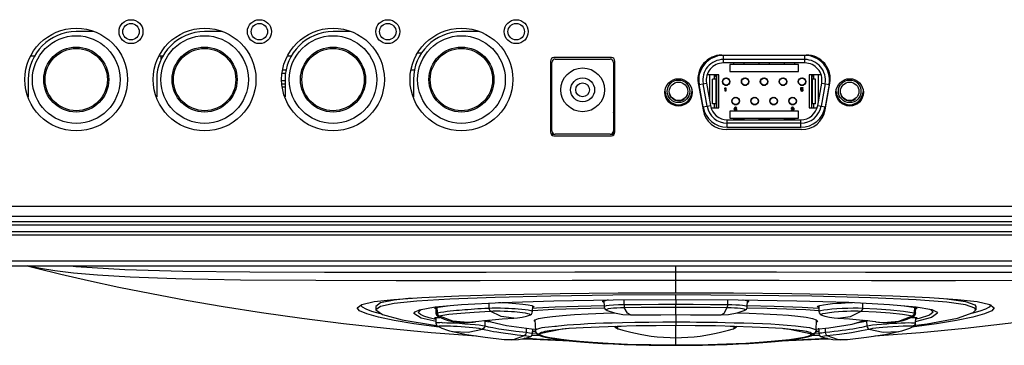
# Model space of a CAD drawing. Units: millimetres. Extents: x -414 to 1964, y -426 to 1256.
# Drawn here: x 1231 to 1375, y 811 to 859 of the extents above; entities that cross this region are included whole.
import ezdxf

# ---------------------------------------------------------------- set-up
doc = ezdxf.new("R2010")
doc.units = ezdxf.units.MM
doc.header["$LTSCALE"] = 50
doc.layers.get('0').update_dxf_attribs({"linetype": 'CONTINUOUS'})
for name, color, linetype in [('02___PRT_ALL_AXES', 7, 'CONTINUOUS'), ('3_ALL_AXES', 7, 'CONTINUOUS'), ('7_ALL_FEATURES', 7, 'CONTINUOUS')]:
    doc.layers.add(name, color=color, linetype=linetype)

msp = doc.modelspace()

# ---------------------------------------------------------------- linework, layer by layer
at = {"color": 7, "linetype": 'Continuous'}
for p, q in [((1269.84, 851.67), (1269.38, 851.67)), ((1288.14, 851.7), (1288.6, 851.7)), ((1308.44, 851.7), (1308.64, 851.7)), ((1317.64, 851.7), (1317.84, 851.7)), ((1269.19, 850.17), (1269.69, 850.17)), ((1269.75, 851.17), (1269.31, 851.17)), ((1269.28, 849.67), (1269.69, 849.67)), ((1269.69, 849.17), (1269.35, 849.17)), ((1308.5, 842.35), (1308.93, 842.35)), ((1308.55, 842.3), (1309.14, 842.3)), ((1317.14, 842.3), (1317.72, 842.3)), ((1317.34, 842.35), (1317.69, 842.35)), ((1118.59, 823.8), (1534.88, 823.8)), ((1222.74, 823.07), (1290.9, 823.07)), ((1362.57, 823.07), (1536.09, 823.07))]:
    msp.add_line(p, q, dxfattribs=at)
for points in [[(1290.9, 823.07), (1301.84, 823.08), (1313.61, 823.08), (1326.74, 823.08)], [(1326.74, 823.08), (1339.86, 823.08), (1351.63, 823.08), (1362.57, 823.07)]]:
    msp.add_lwpolyline(points, dxfattribs=at)
at = {"layer": '02___PRT_ALL_AXES', "color": 7, "linetype": 'Continuous'}
for p, q in [((1241.69, 857.3), (1239.19, 857.3)), ((1260.44, 857.3), (1257.94, 857.3)), ((1279.19, 857.3), (1276.69, 857.3)), ((1297.94, 857.3), (1295.44, 857.3)), ((1326.74, 822.19), (1326.74, 823.08))]:
    msp.add_line(p, q, dxfattribs=at)
for centre, radius in [((1239.19, 850.3), 6.4), ((1257.94, 850.3), 6.4), ((1276.69, 850.3), 6.4), ((1295.44, 850.3), 6.4), ((1239.19, 850.3), 4.75), ((1239.19, 850.3), 4.55), ((1257.94, 850.3), 4.75), ((1257.94, 850.3), 4.55), ((1276.69, 850.3), 4.75), ((1276.69, 850.3), 4.55), ((1295.44, 850.3), 4.75), ((1295.44, 850.3), 4.55)]:
    msp.add_circle(centre, radius, dxfattribs=at)
at = {"layer": '3_ALL_AXES', "color": 7, "linetype": 'Continuous'}
for p, q in [((1327.97, 847.38), (1327.91, 847.46)), ((1352.96, 847.38), (1352.9, 847.46))]:
    msp.add_line(p, q, dxfattribs=at)
for points in [[(1327.97, 847.38), (1327.66, 847.23), (1327.32, 847.16), (1326.98, 847.17), (1326.66, 847.26), (1326.36, 847.43), (1326.12, 847.66), (1325.94, 847.94), (1325.84, 848.25)], [(1352.96, 847.38), (1352.65, 847.23), (1352.31, 847.16), (1351.97, 847.17), (1351.65, 847.26), (1351.35, 847.43), (1351.11, 847.66), (1350.93, 847.94), (1350.83, 848.25)]]:
    msp.add_lwpolyline(points, dxfattribs=at)
for centre in [(1327.15, 848.58), (1352.14, 848.58)]:
    msp.add_circle(centre, 1.35, dxfattribs=at)
for centre, start, end in [((1333.48, 850.38), 90.1044, 189.9897), ((1345.81, 850.38), 350, 90.1145)]:
    msp.add_arc(centre, 3.5, start, end, dxfattribs=at)
at = {"layer": '7_ALL_FEATURES', "color": 7, "linetype": 'Continuous'}
for p, q in [((1289.61, 854.17), (1289.05, 854.17)), ((1233.11, 853.74), (1232.6, 853.74)), ((1251.86, 853.74), (1251.35, 853.74)), ((1251.53, 853.74), (1251.53, 853.11)), ((1270.61, 853.74), (1270.1, 853.74)), ((1308.44, 853), (1308.44, 842.6)), ((1308.64, 842.8), (1308.64, 852.8)), ((1317.34, 853.5), (1308.94, 853.5)), ((1309.14, 853.3), (1317.14, 853.3)), ((1317.64, 852.8), (1317.64, 842.8)), ((1317.84, 842.6), (1317.84, 853)), ((1333.48, 853.88), (1345.81, 853.88)), ((1333.69, 852.73), (1333.69, 853.83)), ((1345.59, 853.83), (1333.69, 853.83)), ((1345.59, 853.23), (1333.69, 853.23)), ((1345.59, 852.73), (1333.69, 852.73)), ((1335.19, 852.73), (1335.19, 852.53)), ((1336.69, 852.73), (1336.69, 852.53)), ((1338.89, 852.73), (1338.89, 852.53)), ((1340.39, 852.73), (1340.39, 852.53)), ((1342.59, 852.73), (1342.59, 852.53)), ((1344.09, 852.73), (1344.09, 852.53)), ((1345.59, 852.73), (1345.59, 853.83)), ((1334.64, 852.48), (1334.64, 851.48)), ((1344.64, 852.48), (1334.64, 852.48)), ((1334.64, 851.48), (1344.64, 851.48)), ((1335.19, 852.53), (1336.69, 852.53)), ((1335.19, 852.53), (1336.69, 852.53)), ((1338.89, 852.53), (1340.39, 852.53)), ((1338.89, 852.53), (1340.39, 852.53)), ((1342.59, 852.53), (1344.09, 852.53)), ((1342.59, 852.53), (1344.09, 852.53)), ((1344.64, 851.48), (1344.64, 852.48)), ((1232.19, 850.3), (1232.19, 847.76)), ((1250.94, 850.3), (1250.94, 847.76)), ((1269.69, 850.3), (1269.69, 847.76)), ((1288.44, 850.3), (1288.44, 847.76)), ((1330.03, 849.77), (1330.72, 845.87)), ((1330.15, 849.6), (1331.23, 849.79)), ((1331.23, 849.79), (1331.81, 846.49)), ((1333.04, 850.98), (1331.32, 850.98)), ((1331.69, 850.98), (1331.69, 847.17)), ((1332.13, 846.75), (1332.13, 850.35)), ((1332.59, 850.35), (1332.13, 850.35)), ((1332.39, 850.35), (1332.39, 850.98)), ((1332.43, 850.68), (1332.73, 850.98)), ((1332.43, 850.35), (1332.43, 850.98)), ((1332.59, 850.35), (1332.59, 846.75)), ((1332.72, 846.18), (1332.72, 850.96)), ((1333.04, 846.18), (1333.04, 850.98)), ((1333.6, 850.05), (1333.55, 850.01)), ((1333.65, 850.31), (1333.84, 850.42)), ((1333.7, 850.36), (1333.7, 850.34)), ((1333.98, 850.5), (1334.22, 850.5)), ((1334.36, 850.42), (1334.56, 850.31)), ((1334.5, 850.34), (1334.5, 850.36)), ((1334.65, 850.01), (1334.6, 850.05)), ((1336.37, 850.05), (1336.32, 850.01)), ((1336.42, 850.31), (1336.61, 850.42)), ((1336.47, 850.36), (1336.47, 850.34)), ((1336.75, 850.5), (1336.99, 850.5)), ((1337.13, 850.42), (1337.33, 850.31)), ((1337.27, 850.34), (1337.27, 850.36)), ((1337.42, 850.01), (1337.37, 850.05)), ((1339.14, 850.05), (1339.09, 850.01)), ((1339.19, 850.31), (1339.38, 850.42)), ((1339.24, 850.36), (1339.24, 850.34)), ((1339.52, 850.5), (1339.76, 850.5)), ((1339.9, 850.42), (1340.1, 850.31)), ((1340.04, 850.34), (1340.04, 850.36)), ((1340.19, 850.01), (1340.14, 850.05)), ((1341.91, 850.05), (1341.86, 850.01)), ((1341.96, 850.31), (1342.15, 850.42)), ((1342.01, 850.36), (1342.01, 850.34)), ((1342.29, 850.5), (1342.53, 850.5)), ((1342.67, 850.42), (1342.87, 850.31)), ((1342.81, 850.34), (1342.81, 850.36)), ((1342.96, 850.01), (1342.91, 850.05)), ((1344.68, 850.05), (1344.63, 850.01)), ((1344.73, 850.31), (1344.92, 850.42)), ((1344.78, 850.36), (1344.78, 850.34)), ((1345.06, 850.5), (1345.3, 850.5)), ((1345.44, 850.42), (1345.64, 850.31)), ((1345.58, 850.34), (1345.58, 850.36)), ((1345.73, 850.01), (1345.68, 850.05)), ((1347.96, 850.98), (1346.24, 850.98)), ((1346.24, 850.98), (1346.24, 846.18)), ((1346.55, 850.98), (1346.85, 850.68)), ((1346.56, 850.96), (1346.56, 846.18)), ((1347.15, 850.35), (1346.69, 850.35)), ((1346.69, 846.75), (1346.69, 850.35)), ((1346.85, 850.35), (1346.85, 850.98)), ((1346.89, 850.35), (1346.89, 850.98)), ((1347.15, 846.75), (1347.15, 850.35)), ((1347.47, 846.49), (1348.05, 849.79)), ((1347.59, 847.17), (1347.59, 850.98)), ((1348.05, 849.79), (1349.14, 849.6)), ((1348.57, 845.87), (1349.26, 849.77)), ((1330.73, 846.3), (1330.15, 849.6)), ((1331.32, 846.4), (1330.74, 849.7)), ((1333.7, 849.7), (1333.7, 849.63)), ((1333.78, 849.55), (1333.78, 849.62)), ((1333.89, 849.5), (1334.32, 849.5)), ((1333.96, 849.1), (1333.9, 849.02)), ((1333.9, 848.94), (1333.9, 849.02)), ((1333.9, 848.94), (1333.96, 849.01)), ((1333.96, 849.1), (1334.03, 849.1)), ((1333.96, 848.6), (1333.96, 849.01)), ((1334.03, 848.6), (1333.96, 848.6)), ((1333.98, 849.51), (1333.98, 849.46)), ((1334.03, 849.1), (1334.03, 848.6)), ((1334.22, 849.46), (1334.22, 849.51)), ((1334.42, 849.62), (1334.42, 849.55)), ((1334.5, 849.63), (1334.5, 849.7)), ((1336.47, 849.7), (1336.47, 849.63)), ((1336.55, 849.55), (1336.55, 849.62)), ((1336.66, 849.5), (1337.09, 849.5)), ((1336.75, 849.51), (1336.75, 849.46)), ((1336.99, 849.46), (1336.99, 849.51)), ((1337.19, 849.62), (1337.19, 849.55)), ((1337.27, 849.63), (1337.27, 849.7)), ((1339.24, 849.7), (1339.24, 849.63)), ((1339.32, 849.55), (1339.32, 849.62)), ((1339.43, 849.5), (1339.86, 849.5)), ((1339.52, 849.51), (1339.52, 849.46)), ((1339.76, 849.46), (1339.76, 849.51)), ((1339.96, 849.62), (1339.96, 849.55)), ((1340.04, 849.63), (1340.04, 849.7)), ((1342.01, 849.7), (1342.01, 849.63)), ((1342.09, 849.55), (1342.09, 849.62)), ((1342.2, 849.5), (1342.63, 849.5)), ((1342.29, 849.51), (1342.29, 849.46)), ((1342.53, 849.46), (1342.53, 849.51)), ((1342.73, 849.62), (1342.73, 849.55)), ((1342.81, 849.63), (1342.81, 849.7)), ((1344.78, 849.7), (1344.78, 849.63)), ((1344.86, 849.55), (1344.86, 849.62)), ((1344.97, 849.5), (1345.4, 849.5)), ((1345.34, 849.1), (1344.98, 849.1)), ((1344.98, 849.1), (1344.98, 848.82)), ((1344.98, 848.82), (1345.05, 848.82)), ((1345.04, 848.72), (1344.98, 848.72)), ((1344.98, 848.72), (1345, 848.68)), ((1345, 848.68), (1345.03, 848.64)), ((1345.03, 849.04), (1345.34, 849.04)), ((1345.03, 848.87), (1345.03, 849.04)), ((1345.09, 848.9), (1345.03, 848.87)), ((1345.03, 848.64), (1345.09, 848.61)), ((1345.06, 848.68), (1345.04, 848.72)), ((1345.05, 848.82), (1345.1, 848.85)), ((1345.06, 849.51), (1345.06, 849.46)), ((1345.1, 848.66), (1345.06, 848.68)), ((1345.09, 848.9), (1345.14, 848.91)), ((1345.14, 848.6), (1345.09, 848.61)), ((1345.14, 848.86), (1345.1, 848.85)), ((1345.1, 848.66), (1345.14, 848.65)), ((1345.2, 848.91), (1345.14, 848.91)), ((1345.14, 848.86), (1345.2, 848.86)), ((1345.2, 848.65), (1345.14, 848.65)), ((1345.14, 848.6), (1345.2, 848.6)), ((1345.2, 848.91), (1345.25, 848.9)), ((1345.24, 848.85), (1345.2, 848.86)), ((1345.2, 848.65), (1345.24, 848.66)), ((1345.25, 848.61), (1345.2, 848.6)), ((1345.24, 848.85), (1345.27, 848.83)), ((1345.27, 848.68), (1345.24, 848.66)), ((1345.3, 848.87), (1345.25, 848.9)), ((1345.25, 848.61), (1345.3, 848.64)), ((1345.27, 848.83), (1345.29, 848.8)), ((1345.29, 848.71), (1345.27, 848.68)), ((1345.3, 848.77), (1345.29, 848.8)), ((1345.29, 848.71), (1345.3, 848.74)), ((1345.3, 849.46), (1345.3, 849.51)), ((1345.34, 848.83), (1345.3, 848.87)), ((1345.3, 848.77), (1345.3, 848.74)), ((1345.3, 848.64), (1345.34, 848.68)), ((1345.34, 849.04), (1345.34, 849.1)), ((1345.36, 848.78), (1345.34, 848.83)), ((1345.34, 848.68), (1345.36, 848.73)), ((1345.36, 848.73), (1345.36, 848.78)), ((1345.5, 849.62), (1345.5, 849.55)), ((1345.58, 849.63), (1345.58, 849.7)), ((1348.55, 849.7), (1347.96, 846.4)), ((1349.14, 849.6), (1348.55, 846.3)), ((1334.99, 847.21), (1334.94, 847.17)), ((1335.03, 847.47), (1335.23, 847.58)), ((1335.09, 847.52), (1335.09, 847.5)), ((1335.37, 847.66), (1335.61, 847.66)), ((1335.74, 847.58), (1335.94, 847.47)), ((1335.89, 847.5), (1335.89, 847.52)), ((1336.04, 847.17), (1335.98, 847.21)), ((1337.76, 847.21), (1337.71, 847.17)), ((1337.8, 847.47), (1338, 847.58)), ((1337.86, 847.52), (1337.86, 847.5)), ((1338.14, 847.66), (1338.38, 847.66)), ((1338.51, 847.58), (1338.71, 847.47)), ((1338.66, 847.5), (1338.66, 847.52)), ((1338.81, 847.17), (1338.75, 847.21)), ((1340.53, 847.21), (1340.48, 847.17)), ((1340.57, 847.47), (1340.77, 847.58)), ((1340.63, 847.52), (1340.63, 847.5)), ((1340.91, 847.66), (1341.15, 847.66)), ((1341.28, 847.58), (1341.48, 847.47)), ((1341.43, 847.5), (1341.43, 847.52)), ((1341.58, 847.17), (1341.52, 847.21)), ((1343.3, 847.21), (1343.25, 847.17)), ((1343.34, 847.47), (1343.54, 847.58)), ((1343.4, 847.52), (1343.4, 847.5)), ((1343.68, 847.66), (1343.92, 847.66)), ((1344.05, 847.58), (1344.25, 847.47)), ((1344.2, 847.5), (1344.2, 847.52)), ((1344.35, 847.17), (1344.29, 847.21)), ((1330.73, 846.3), (1331.81, 846.49)), ((1331.9, 846.18), (1333.04, 846.18)), ((1332.59, 846.75), (1332.13, 846.75)), ((1332.39, 846.18), (1332.39, 846.75)), ((1332.43, 846.18), (1332.43, 846.75)), ((1334.64, 845.68), (1334.64, 844.68)), ((1344.64, 845.68), (1334.64, 845.68)), ((1335.09, 846.86), (1335.09, 846.79)), ((1335.17, 846.71), (1335.17, 846.78)), ((1335.27, 846.66), (1335.7, 846.66)), ((1335.29, 846.04), (1335.3, 846.12)), ((1335.29, 846.04), (1335.29, 845.97)), ((1335.3, 845.89), (1335.29, 845.97)), ((1335.32, 846.17), (1335.3, 846.12)), ((1335.3, 845.89), (1335.32, 845.84)), ((1335.35, 846.21), (1335.32, 846.17)), ((1335.32, 845.84), (1335.35, 845.8)), ((1335.35, 846.11), (1335.34, 846.04)), ((1335.4, 846.06), (1335.34, 846.02)), ((1335.34, 846.02), (1335.34, 846.04)), ((1335.4, 846.24), (1335.35, 846.21)), ((1335.36, 846.14), (1335.35, 846.11)), ((1335.36, 845.97), (1335.35, 845.94)), ((1335.35, 845.9), (1335.35, 845.94)), ((1335.35, 845.9), (1335.36, 845.87)), ((1335.35, 845.8), (1335.4, 845.77)), ((1335.36, 846.14), (1335.38, 846.17)), ((1335.36, 845.97), (1335.38, 845.99)), ((1335.38, 845.84), (1335.36, 845.87)), ((1335.37, 846.67), (1335.37, 846.62)), ((1335.38, 846.17), (1335.41, 846.19)), ((1335.38, 845.99), (1335.41, 846.01)), ((1335.41, 845.82), (1335.38, 845.84)), ((1335.4, 846.24), (1335.45, 846.26)), ((1335.4, 846.06), (1335.45, 846.07)), ((1335.45, 845.76), (1335.4, 845.77)), ((1335.44, 846.2), (1335.41, 846.19)), ((1335.44, 846.02), (1335.41, 846.01)), ((1335.41, 845.82), (1335.44, 845.81)), ((1335.44, 846.2), (1335.5, 846.2)), ((1335.44, 846.02), (1335.52, 846.02)), ((1335.52, 845.81), (1335.44, 845.81)), ((1335.49, 846.26), (1335.45, 846.26)), ((1335.5, 846.07), (1335.45, 846.07)), ((1335.45, 845.76), (1335.5, 845.76)), ((1335.49, 846.26), (1335.55, 846.24)), ((1335.54, 846.19), (1335.5, 846.2)), ((1335.5, 846.07), (1335.56, 846.06)), ((1335.56, 845.77), (1335.5, 845.76)), ((1335.55, 846.01), (1335.52, 846.02)), ((1335.52, 845.81), (1335.55, 845.82)), ((1335.54, 846.19), (1335.57, 846.17)), ((1335.6, 846.21), (1335.55, 846.24)), ((1335.55, 846.01), (1335.58, 845.99)), ((1335.58, 845.84), (1335.55, 845.82)), ((1335.61, 846.03), (1335.56, 846.06)), ((1335.56, 845.77), (1335.61, 845.8)), ((1335.57, 846.17), (1335.59, 846.14)), ((1335.58, 845.99), (1335.6, 845.97)), ((1335.6, 845.87), (1335.58, 845.84)), ((1335.59, 846.14), (1335.64, 846.14)), ((1335.63, 846.17), (1335.6, 846.21)), ((1335.61, 845.94), (1335.6, 845.97)), ((1335.6, 845.87), (1335.61, 845.9)), ((1335.61, 846.62), (1335.61, 846.67)), ((1335.64, 846), (1335.61, 846.03)), ((1335.61, 845.94), (1335.61, 845.9)), ((1335.61, 845.8), (1335.64, 845.84)), ((1335.63, 846.17), (1335.64, 846.14)), ((1335.66, 845.95), (1335.64, 846)), ((1335.64, 845.84), (1335.66, 845.89)), ((1335.66, 845.89), (1335.66, 845.95)), ((1335.81, 846.78), (1335.81, 846.71)), ((1335.89, 846.79), (1335.89, 846.86)), ((1337.86, 846.86), (1337.86, 846.79)), ((1337.94, 846.71), (1337.94, 846.78)), ((1338.04, 846.66), (1338.47, 846.66)), ((1338.14, 846.67), (1338.14, 846.62)), ((1338.38, 846.62), (1338.38, 846.67)), ((1338.58, 846.78), (1338.58, 846.71)), ((1338.66, 846.79), (1338.66, 846.86)), ((1340.63, 846.86), (1340.63, 846.79)), ((1340.71, 846.71), (1340.71, 846.78)), ((1340.81, 846.66), (1341.24, 846.66)), ((1340.91, 846.67), (1340.91, 846.62)), ((1341.15, 846.62), (1341.15, 846.67)), ((1341.35, 846.78), (1341.35, 846.71)), ((1341.43, 846.79), (1341.43, 846.86)), ((1343.4, 846.86), (1343.4, 846.79)), ((1343.48, 846.71), (1343.48, 846.78)), ((1343.58, 846.66), (1344.01, 846.66)), ((1343.62, 846.17), (1343.6, 846.12)), ((1343.6, 846.12), (1343.6, 846.07)), ((1343.6, 846.07), (1343.62, 846.02)), ((1343.65, 846.21), (1343.62, 846.17)), ((1343.62, 846.02), (1343.65, 845.98)), ((1343.67, 845.87), (1343.62, 845.87)), ((1343.63, 845.84), (1343.62, 845.87)), ((1343.63, 845.84), (1343.66, 845.8)), ((1343.7, 846.24), (1343.65, 846.21)), ((1343.66, 846.14), (1343.65, 846.11)), ((1343.65, 846.09), (1343.65, 846.11)), ((1343.65, 846.09), (1343.66, 846.05)), ((1343.65, 845.98), (1343.7, 845.95)), ((1343.66, 846.14), (1343.68, 846.17)), ((1343.68, 846.02), (1343.66, 846.05)), ((1343.66, 845.8), (1343.71, 845.77)), ((1343.69, 845.84), (1343.67, 845.87)), ((1343.68, 846.67), (1343.68, 846.62)), ((1343.68, 846.17), (1343.71, 846.19)), ((1343.71, 846), (1343.68, 846.02)), ((1343.72, 845.82), (1343.69, 845.84)), ((1343.7, 846.24), (1343.75, 846.26)), ((1343.75, 845.94), (1343.7, 845.95)), ((1343.74, 846.2), (1343.71, 846.19)), ((1343.71, 846), (1343.74, 845.99)), ((1343.76, 845.76), (1343.71, 845.77)), ((1343.72, 845.82), (1343.75, 845.81)), ((1343.74, 846.2), (1343.81, 846.2)), ((1343.81, 845.99), (1343.74, 845.99)), ((1343.8, 846.26), (1343.75, 846.26)), ((1343.75, 845.94), (1343.8, 845.94)), ((1343.81, 845.81), (1343.75, 845.81)), ((1343.76, 845.76), (1343.8, 845.76)), ((1343.8, 846.26), (1343.86, 846.24)), ((1343.86, 845.95), (1343.8, 845.94)), ((1343.86, 845.77), (1343.8, 845.76)), ((1343.85, 846.19), (1343.81, 846.2)), ((1343.81, 845.99), (1343.85, 846)), ((1343.81, 845.81), (1343.85, 845.82)), ((1343.85, 846.19), (1343.88, 846.17)), ((1343.88, 846.02), (1343.85, 846)), ((1343.88, 845.84), (1343.85, 845.82)), ((1343.91, 846.21), (1343.86, 846.24)), ((1343.86, 845.95), (1343.92, 845.99)), ((1343.86, 845.77), (1343.91, 845.8)), ((1343.88, 846.17), (1343.9, 846.14)), ((1343.9, 846.05), (1343.88, 846.02)), ((1343.9, 845.87), (1343.88, 845.84)), ((1343.91, 846.11), (1343.9, 846.14)), ((1343.9, 846.05), (1343.91, 846.09)), ((1343.9, 845.87), (1343.91, 845.9)), ((1343.94, 846.17), (1343.91, 846.21)), ((1343.91, 846.11), (1343.91, 846.09)), ((1343.91, 845.9), (1343.92, 845.97)), ((1343.91, 845.8), (1343.94, 845.84)), ((1343.92, 846.62), (1343.92, 846.67)), ((1343.92, 845.99), (1343.92, 845.97)), ((1343.96, 846.12), (1343.94, 846.17)), ((1343.94, 845.84), (1343.96, 845.89)), ((1343.96, 846.12), (1343.97, 846.04)), ((1343.97, 845.97), (1343.96, 845.89)), ((1343.97, 845.97), (1343.97, 846.04)), ((1344.12, 846.78), (1344.12, 846.71)), ((1344.2, 846.79), (1344.2, 846.86)), ((1344.64, 844.68), (1344.64, 845.68)), ((1346.24, 846.18), (1347.38, 846.18)), ((1347.15, 846.75), (1346.69, 846.75)), ((1346.85, 846.75), (1346.85, 846.18)), ((1346.89, 846.18), (1346.89, 846.75)), ((1347.47, 846.49), (1348.55, 846.3)), ((1317.69, 842.3), (1317.69, 845.25)), ((1334.27, 843.33), (1334.27, 844.43)), ((1334.27, 844.43), (1345.01, 844.43)), ((1334.64, 844.68), (1344.64, 844.68)), ((1335.19, 844.63), (1335.19, 844.43)), ((1335.19, 844.63), (1336.69, 844.63)), ((1336.69, 844.62), (1335.19, 844.62)), ((1336.69, 844.63), (1336.69, 844.43)), ((1338.89, 844.63), (1338.89, 844.43)), ((1338.89, 844.63), (1340.39, 844.63)), ((1340.39, 844.62), (1338.89, 844.62)), ((1340.39, 844.63), (1340.39, 844.43)), ((1342.59, 844.63), (1342.59, 844.43)), ((1342.59, 844.63), (1344.09, 844.63)), ((1344.09, 844.62), (1342.59, 844.62)), ((1344.09, 844.63), (1344.09, 844.43)), ((1345.01, 843.33), (1345.01, 844.43)), ((1345.12, 842.98), (1334.17, 842.98)), ((1345.01, 843.93), (1334.27, 843.93)), ((1334.27, 843.33), (1345.01, 843.33)), ((1308.94, 842.1), (1317.34, 842.1)), ((1317.14, 842.3), (1309.14, 842.3)), ((1153.74, 831.8), (1499.73, 831.8)), ((1153.74, 830.36), (1499.73, 830.36)), ((1499.73, 829.5), (1153.74, 829.5)), ((1153.74, 829.07), (1499.74, 829.07)), ((1499.74, 828.07), (1153.74, 828.07)), ((1499.74, 827.57), (1153.74, 827.57)), ((1254.77, 822.3), (1264.56, 822.19)), ((1274.18, 820.93), (1263.16, 821.01)), ((1326.74, 819.15), (1326.74, 822.19)), ((1317.6, 818.12), (1326.74, 818.17)), ((1319.17, 818.13), (1319.18, 817.43)), ((1326.74, 818.17), (1326.74, 818.82)), ((1326.74, 818.17), (1335.83, 818.12)), ((1326.74, 818.17), (1326.74, 817.47)), ((1334.3, 818.13), (1334.29, 817.43)), ((1280.24, 816.93), (1280.89, 817.44)), ((1282.94, 817.16), (1282.94, 816.65)), ((1283.63, 817.16), (1282.94, 816.65)), ((1289.31, 816.67), (1291.6, 817.08)), ((1291.54, 816.9), (1291.52, 816.93)), ((1291.6, 817.08), (1295.46, 817.44)), ((1291.64, 817), (1291.71, 817.01)), ((1291.69, 817.01), (1291.72, 816.16)), ((1291.71, 817.01), (1293.39, 817.25)), ((1291.87, 817.04), (1291.9, 816.23)), ((1299.44, 817.64), (1299.46, 816.91)), ((1303.28, 816.84), (1303.75, 816.8)), ((1303.75, 816.8), (1304.24, 816.75)), ((1305.82, 816.42), (1305.85, 817.23)), ((1306.42, 816.9), (1305.84, 816.86)), ((1308.96, 817.97), (1317.6, 818.12)), ((1316.25, 817.98), (1316.28, 817.13)), ((1326.74, 815.95), (1326.74, 817.47)), ((1340.09, 816.85), (1337.14, 816.91)), ((1337.19, 817.13), (1337.22, 817.97)), ((1347.45, 817.12), (1347.49, 817.17)), ((1347.62, 817.23), (1347.65, 816.42)), ((1352.01, 817.75), (1357.95, 817.44)), ((1354.03, 817.64), (1354.02, 816.92)), ((1357.95, 817.44), (1361.83, 817.09)), ((1360.08, 817.25), (1361.76, 817.01)), ((1361.6, 817.04), (1361.57, 816.23)), ((1361.75, 816.16), (1361.78, 817.01)), ((1370.54, 817.15), (1370.54, 816.64)), ((1372.58, 817.44), (1373.24, 816.93)), ((1288.49, 816.14), (1288.67, 816.38)), ((1289.58, 815.45), (1288.49, 816.14)), ((1288.67, 816.38), (1289.31, 816.67)), ((1291.77, 814.93), (1289.58, 815.45)), ((1291.69, 815.52), (1291.72, 814.7)), ((1292.07, 815.65), (1292.07, 815.65)), ((1303.08, 815.43), (1303.08, 815.43)), ((1305.42, 815.89), (1305.38, 815.88)), ((1305.38, 815.88), (1305.38, 815.88)), ((1305.49, 815.95), (1305.42, 815.89)), ((1316.18, 816.16), (1317.8, 816.2)), ((1316.72, 816.56), (1316.72, 816.56)), ((1326.74, 815.95), (1326.74, 814.39)), ((1336.75, 816.56), (1336.75, 816.56)), ((1347.65, 816.42), (1347.65, 816.43)), ((1348.09, 815.88), (1348.04, 815.89)), ((1348.09, 815.88), (1348.09, 815.88)), ((1349.87, 816.35), (1350.51, 816.4)), ((1350.39, 815.43), (1350.39, 815.43)), ((1361.18, 815.55), (1361.26, 815.55)), ((1361.41, 815.65), (1361.4, 815.65)), ((1364.09, 815.51), (1361.7, 814.92)), ((1361.75, 814.7), (1361.78, 815.52)), ((1362.28, 815.38), (1361.77, 815.27)), ((1371.14, 816.45), (1369.92, 816.11)), ((1291.5, 814.39), (1291.87, 814.34)), ((1291.72, 814.7), (1291.72, 814.7)), ((1292.04, 814.22), (1292.04, 814.22)), ((1292.28, 814.1), (1292.2, 814.11)), ((1297.56, 814.93), (1297.52, 814.92)), ((1298.86, 815.02), (1298.84, 814.31)), ((1298.93, 815.04), (1299.03, 815.01)), ((1299.03, 815.01), (1299.47, 814.92)), ((1302.02, 814.38), (1305.66, 813.88)), ((1304.91, 813.99), (1304.89, 813.37)), ((1305.66, 813.88), (1306.25, 813.83)), ((1306.04, 815.01), (1306.04, 815.01)), ((1306.19, 814.89), (1306.04, 815.01)), ((1306.18, 815.17), (1306.24, 813.63)), ((1310.13, 813.81), (1306.85, 813.14)), ((1311.01, 813.94), (1310.13, 813.81)), ((1326.74, 811.47), (1326.74, 814.39)), ((1332.82, 814.84), (1333.96, 814.82)), ((1333.96, 814.82), (1335.26, 814.77)), ((1335.15, 813.89), (1335.15, 813.89)), ((1335.26, 814.77), (1336.67, 814.73)), ((1342.45, 813.94), (1343.34, 813.81)), ((1343.34, 813.81), (1346.62, 813.14)), ((1347.21, 813.85), (1349.1, 814.03)), ((1347.24, 813.63), (1347.29, 815.17)), ((1347.26, 815.2), (1347.44, 815.01)), ((1347.44, 815.01), (1347.44, 815.01)), ((1347.63, 813.87), (1347.54, 813.88)), ((1347.62, 813.89), (1347.65, 813.18)), ((1348.57, 813.98), (1348.58, 813.37)), ((1352.89, 814.69), (1352.93, 814.7)), ((1352.93, 814.7), (1354.44, 815.01)), ((1354.25, 815.11), (1354.29, 815.14)), ((1354.61, 815.02), (1354.63, 814.32)), ((1354.95, 813.84), (1357.05, 813.37)), ((1355.91, 814.93), (1355.95, 814.92)), ((1359.66, 814.75), (1360.23, 814.76)), ((1364.8, 814.59), (1361.19, 814.1)), ((1361.43, 814.22), (1361.43, 814.22)), ((1361.75, 814.7), (1361.75, 814.7)), ((1291.01, 813.36), (1297.66, 812.84)), ((1293.71, 813.6), (1294.22, 813.49)), ((1293.71, 813.6), (1293.71, 813.6)), ((1304.32, 812.43), (1304.73, 812.41)), ((1306.4, 812.37), (1304.62, 812.49)), ((1304.73, 812.41), (1311.39, 812.11)), ((1305.46, 812.72), (1305.46, 812.72)), ((1305.75, 812.97), (1306.9, 812.89)), ((1305.81, 812.99), (1306.81, 812.93)), ((1306.43, 813.19), (1305.82, 813.23)), ((1306.06, 813.48), (1305.85, 813.5)), ((1306.28, 813.47), (1306.06, 813.48)), ((1306.24, 813.63), (1306.24, 813.63)), ((1308.45, 812.25), (1306.4, 812.37)), ((1307.66, 813.53), (1307.69, 813.54)), ((1345.78, 813.54), (1345.81, 813.53)), ((1346.58, 812.89), (1347.72, 812.97)), ((1346.68, 812.94), (1347.66, 813)), ((1347.65, 813.24), (1347.05, 813.2)), ((1347.32, 813.47), (1347.19, 813.47)), ((1347.24, 813.63), (1347.24, 813.63)), ((1347.62, 813.5), (1347.32, 813.47)), ((1347.65, 813.21), (1347.65, 813.21)), ((1348.01, 812.72), (1348.01, 812.72)), ((1348.85, 812.49), (1348.67, 812.48)), ((1348.81, 812.9), (1350.66, 813.11)), ((1351.04, 813.67), (1351.59, 813.75)), ((1359.76, 813.6), (1359.76, 813.6)), ((1301.67, 812.3), (1301.67, 812.3)), ((1310.75, 812.13), (1308.45, 812.25)), ((1311.5, 812.1), (1310.75, 812.13)), ((1344.05, 812.2), (1341.97, 812.1)), ((1351.8, 812.3), (1351.8, 812.3))]:
    msp.add_line(p, q, dxfattribs=at)
for points in [[(1232.02, 823.07), (1233.39, 822.72), (1236.96, 821.85), (1241, 820.93), (1245.43, 819.98), (1250.18, 819.03), (1255.26, 818.08), (1260.65, 817.16), (1266.27, 816.27), (1272.13, 815.44), (1278.22, 814.67), (1284.51, 813.98), (1291.01, 813.36)], [(1263.16, 821.01), (1253.74, 821.18), (1247.09, 821.42), (1242.32, 821.7), (1238.77, 822.02), (1236.07, 822.34), (1233.98, 822.67), (1232.33, 823.01), (1232.06, 823.07)], [(1238.37, 823.07), (1239.13, 822.98), (1246.29, 822.54), (1254.77, 822.3)], [(1355.81, 812.84), (1362.48, 813.36), (1368.98, 813.98), (1375.27, 814.68), (1381.36, 815.45), (1387.21, 816.28), (1392.83, 817.16), (1398.22, 818.09), (1403.3, 819.03), (1408.05, 819.98), (1412.48, 820.93), (1416.51, 821.85), (1420.08, 822.72), (1421.46, 823.07)], [(1264.56, 822.19), (1275.46, 822.15), (1287.07, 822.16), (1299.05, 822.18), (1312.02, 822.19), (1326.74, 822.19)], [(1326.74, 822.19), (1341.45, 822.19), (1354.43, 822.18), (1366.42, 822.16), (1378.03, 822.15)], [(1390.57, 821.01), (1379.47, 820.93), (1367.6, 820.91), (1355.3, 820.91), (1341.85, 820.92), (1326.74, 820.93)], [(1326.74, 820.93), (1311.6, 820.92), (1298.18, 820.91), (1285.91, 820.91), (1274.18, 820.93)], [(1280.89, 817.44), (1282.7, 817.85), (1285.59, 818.18), (1289.66, 818.45), (1295.05, 818.68), (1301.92, 818.88), (1309.84, 819.03), (1318.33, 819.12), (1326.74, 819.15)], [(1288.08, 818.34), (1285.6, 818.08), (1283.62, 817.66), (1282.94, 817.16)], [(1326.74, 818.82), (1317.56, 818.78), (1308.49, 818.66), (1300.36, 818.47), (1293.75, 818.22), (1288.92, 817.93), (1285.61, 817.58), (1283.63, 817.16)], [(1326.74, 819.15), (1335.17, 819.12), (1343.7, 819.02), (1351.62, 818.88), (1358.45, 818.68), (1363.81, 818.45), (1367.87, 818.18), (1370.76, 817.85), (1372.58, 817.44)], [(1370.54, 816.66), (1370.41, 816.88), (1369.05, 817.37), (1366.31, 817.77), (1361.84, 818.11), (1355.18, 818.4), (1346.63, 818.63), (1336.96, 818.77), (1326.74, 818.82)], [(1365.29, 818.35), (1366.32, 818.27), (1369.06, 817.88), (1370.41, 817.38), (1370.54, 817.16)], [(1292.2, 814.11), (1288.48, 814.62), (1285.6, 815.11), (1283.31, 815.59), (1281.61, 816.07), (1280.58, 816.52), (1280.24, 816.93)], [(1283.61, 816.09), (1282.38, 816.43), (1281.54, 816.74), (1281.01, 817.02), (1280.76, 817.28), (1280.75, 817.33)], [(1289.17, 816.33), (1289.57, 816.71), (1289.63, 816.72)], [(1291.52, 816.93), (1291.53, 816.96), (1291.58, 816.98), (1291.64, 817)], [(1291.7, 816.82), (1291.6, 816.86), (1291.54, 816.9)], [(1291.9, 816.23), (1292.38, 816.31), (1292.86, 816.38), (1293.34, 816.44), (1293.82, 816.49), (1294.27, 816.54), (1294.7, 816.59), (1295.12, 816.62), (1295.53, 816.65), (1295.96, 816.69), (1296.4, 816.72), (1296.87, 816.76), (1297.34, 816.8), (1297.83, 816.83), (1298.34, 816.86), (1298.88, 816.89), (1299.46, 816.91)], [(1295.46, 817.44), (1301.36, 817.74), (1308.96, 817.97)], [(1299.46, 816.92), (1299.95, 816.93), (1300.54, 816.94), (1301.17, 816.93), (1301.78, 816.91), (1302.33, 816.89), (1302.81, 816.87)], [(1299.46, 816.92), (1299.48, 816.74), (1299.55, 816.59), (1299.65, 816.48)], [(1300.86, 817.72), (1301.22, 817.71), (1302.32, 817.67), (1303.4, 817.6), (1304.39, 817.5), (1305.19, 817.39), (1305.74, 817.27)], [(1302.81, 816.87), (1303.06, 816.84), (1303.28, 816.84)], [(1304.24, 816.75), (1304.73, 816.7), (1305.19, 816.63), (1305.56, 816.56), (1305.78, 816.48), (1305.82, 816.43)], [(1305.74, 817.27), (1306.01, 817.16), (1306.02, 817.12)], [(1316.33, 816.91), (1314.28, 816.87), (1308.89, 816.68), (1305.82, 816.51)], [(1306.02, 817.12), (1305.95, 817.05), (1305.84, 817.03)], [(1316.28, 817.23), (1312.51, 817.14), (1309.12, 817.02), (1306.42, 816.9)], [(1316.08, 817.86), (1316.1, 817.9), (1316.24, 817.97)], [(1316.26, 817.74), (1316.11, 817.81), (1316.08, 817.86)], [(1316.24, 817.97), (1316.48, 818.04), (1316.79, 818.09), (1316.93, 818.11)], [(1316.28, 817.13), (1316.29, 817.15), (1316.39, 817.21), (1316.63, 817.27), (1317.04, 817.33), (1317.64, 817.38)], [(1316.28, 817.13), (1316.31, 816.94), (1316.42, 816.76), (1316.56, 816.64), (1316.72, 816.56)], [(1316.72, 816.56), (1316.63, 816.61), (1316.6, 816.7), (1316.71, 816.77), (1316.94, 816.83), (1317.25, 816.88), (1317.65, 816.93), (1318.12, 816.96), (1318.65, 816.98), (1319.23, 816.99)], [(1317.64, 817.38), (1318.38, 817.42), (1319.18, 817.43)], [(1319.18, 817.43), (1321.68, 817.45), (1324.2, 817.47), (1326.74, 817.47)], [(1319.18, 817.43), (1319.19, 817.26), (1319.2, 817.11), (1319.23, 816.99)], [(1319.23, 816.99), (1321.71, 817.02), (1324.22, 817.03), (1326.74, 817.03)], [(1320.12, 815.91), (1319.67, 816.18), (1319.23, 816.99)], [(1326.74, 817.47), (1329.27, 817.47), (1331.79, 817.45), (1334.29, 817.43)], [(1326.74, 817.03), (1329.25, 817.03), (1331.76, 817.02), (1334.24, 816.99)], [(1333.35, 815.91), (1333.8, 816.18), (1334.24, 816.99)], [(1334.29, 817.43), (1334.29, 817.26), (1334.27, 817.11), (1334.24, 816.99)], [(1334.24, 816.99), (1334.81, 816.98), (1335.32, 816.96), (1335.78, 816.93), (1336.18, 816.89), (1336.49, 816.84), (1336.69, 816.79), (1336.81, 816.75), (1336.87, 816.7), (1336.88, 816.65), (1336.81, 816.59), (1336.75, 816.56)], [(1334.29, 817.43), (1334.93, 817.42), (1335.53, 817.4), (1336.06, 817.37), (1336.48, 817.33), (1336.77, 817.28), (1336.97, 817.25)], [(1335.83, 818.12), (1344.44, 817.97), (1352.01, 817.75)], [(1336.55, 818.1), (1336.58, 818.1), (1336.86, 818.06), (1337.11, 818.01)], [(1336.75, 816.56), (1336.91, 816.64), (1337.05, 816.76), (1337.16, 816.94), (1337.19, 817.13)], [(1336.97, 817.25), (1337.05, 817.21), (1337.1, 817.2)], [(1337.1, 817.2), (1337.18, 817.15), (1337.19, 817.13)], [(1337.11, 818.01), (1337.29, 817.95), (1337.39, 817.88), (1337.39, 817.86)], [(1347.63, 816.85), (1345.18, 816.99), (1341.1, 817.14), (1337.19, 817.23)], [(1337.39, 817.86), (1337.35, 817.8), (1337.21, 817.74)], [(1347.65, 816.5), (1345.72, 816.63), (1340.09, 816.85)], [(1347.63, 817.03), (1347.5, 817.06), (1347.45, 817.12)], [(1347.49, 817.17), (1347.79, 817.29), (1348.31, 817.4), (1348.96, 817.49), (1349.63, 817.56), (1350.29, 817.61), (1350.91, 817.65), (1351.48, 817.68), (1351.99, 817.7), (1352.45, 817.72), (1352.55, 817.72)], [(1347.65, 816.43), (1347.7, 816.48), (1347.94, 816.56), (1348.35, 816.64), (1348.89, 816.72)], [(1348.89, 816.72), (1349.52, 816.78), (1350.26, 816.84), (1351.06, 816.89), (1351.87, 816.92), (1352.67, 816.94), (1353.4, 816.94), (1354.02, 816.92)], [(1354.02, 816.92), (1353.99, 816.74), (1353.92, 816.59), (1353.82, 816.48)], [(1354.02, 816.92), (1356.1, 816.79), (1358.12, 816.64), (1360.02, 816.46), (1361.57, 816.23)], [(1361.76, 817.01), (1361.82, 817), (1361.88, 816.99), (1361.92, 816.97), (1361.94, 816.95), (1361.95, 816.93)], [(1361.95, 816.93), (1361.95, 816.92), (1361.93, 816.9), (1361.88, 816.86), (1361.78, 816.82)], [(1361.83, 817.09), (1364.12, 816.68), (1364.84, 816.38)], [(1363.78, 816.74), (1363.93, 816.7), (1364.31, 816.32), (1363.81, 815.88), (1362.28, 815.38)], [(1373.24, 816.93), (1372.89, 816.51), (1371.83, 816.06), (1370.1, 815.57), (1367.75, 815.09), (1364.8, 814.59)], [(1372.74, 817.38), (1372.72, 817.3), (1372.49, 817.04), (1371.98, 816.76), (1371.14, 816.45)], [(1282.94, 816.65), (1283.9, 815.96), (1286.8, 815.18), (1291.5, 814.39)], [(1291.7, 815.26), (1290.73, 815.5), (1289.96, 815.75), (1289.48, 815.97), (1289.24, 816.17), (1289.17, 816.33)], [(1291.52, 815.47), (1291.52, 815.47), (1291.55, 815.49), (1291.63, 815.51)], [(1291.7, 815.39), (1291.6, 815.41), (1291.54, 815.44), (1291.52, 815.47)], [(1291.63, 815.51), (1291.78, 815.53), (1292.02, 815.55), (1292.29, 815.55)], [(1291.9, 816.23), (1291.73, 816.19), (1291.72, 816.16)], [(1291.72, 816.16), (1291.74, 816.03), (1291.82, 815.85), (1291.94, 815.73), (1292.04, 815.67), (1292.07, 815.65)], [(1291.9, 816.23), (1291.93, 816.06), (1292.02, 815.9), (1292.15, 815.79)], [(1292.07, 815.65), (1292, 815.7), (1292.02, 815.75), (1292.15, 815.79)], [(1292.07, 815.65), (1292.39, 815.51), (1292.93, 815.29), (1293.52, 815.1), (1294.19, 814.94), (1294.91, 814.83), (1295.67, 814.78), (1296.43, 814.79), (1297.14, 814.86), (1297.52, 814.92)], [(1292.15, 815.79), (1293.6, 816), (1295.35, 816.18), (1297.31, 816.33), (1299.65, 816.48)], [(1297.52, 814.92), (1296.38, 814.79), (1294.18, 815.01), (1292.15, 815.79)], [(1297.56, 814.93), (1297.99, 815), (1298.79, 815.1), (1299.92, 815.21), (1301.38, 815.32), (1303.08, 815.43)], [(1299.65, 816.48), (1300.09, 816.49), (1300.57, 816.5), (1301.11, 816.49), (1301.68, 816.48), (1302.24, 816.45), (1302.74, 816.42)], [(1303.08, 815.43), (1301.23, 815.67), (1299.65, 816.48)], [(1302.74, 816.42), (1303.17, 816.39), (1303.57, 816.35), (1303.98, 816.31), (1304.38, 816.26), (1304.76, 816.2), (1305.08, 816.14), (1305.32, 816.07), (1305.45, 816.01), (1305.49, 815.95)], [(1303.08, 815.43), (1303.61, 815.48), (1304.29, 815.58), (1304.96, 815.74), (1305.38, 815.88)], [(1305.38, 815.88), (1305.4, 815.88), (1305.53, 815.94), (1305.66, 816.04), (1305.78, 816.21), (1305.82, 816.42)], [(1306.04, 815.01), (1306.21, 815.2), (1306.72, 815.38), (1307.57, 815.55), (1308.73, 815.7), (1310.19, 815.84), (1311.93, 815.96), (1313.94, 816.07), (1316.18, 816.16)], [(1316.72, 816.56), (1317.79, 816.21), (1319.03, 815.97), (1320.12, 815.91)], [(1320.12, 815.91), (1322.26, 815.93), (1324.57, 815.94), (1326.74, 815.95)], [(1326.74, 815.95), (1328.91, 815.94), (1331.22, 815.93), (1333.35, 815.91)], [(1333.35, 815.91), (1334.45, 815.97), (1335.69, 816.21), (1336.75, 816.56)], [(1335.68, 816.2), (1337.46, 816.15), (1339.56, 816.07), (1341.5, 815.96), (1343.19, 815.85), (1344.59, 815.72), (1345.77, 815.57), (1346.7, 815.4), (1347.26, 815.2)], [(1347.65, 816.42), (1347.69, 816.21), (1347.81, 816.04), (1347.94, 815.94), (1348.07, 815.88), (1348.09, 815.88)], [(1348.04, 815.89), (1347.98, 815.95), (1348.04, 816.02), (1348.24, 816.1), (1348.63, 816.18), (1349.21, 816.27), (1349.87, 816.35)], [(1348.09, 815.88), (1348.51, 815.74), (1349.19, 815.58), (1349.87, 815.48), (1350.39, 815.43)], [(1350.39, 815.43), (1352.24, 815.67), (1353.82, 816.48)], [(1350.39, 815.43), (1352.09, 815.32), (1353.56, 815.21), (1354.68, 815.1), (1355.48, 815), (1355.91, 814.93)], [(1350.51, 816.4), (1351.12, 816.44), (1351.72, 816.47), (1352.31, 816.49), (1352.87, 816.5), (1353.37, 816.49), (1353.82, 816.48)], [(1353.82, 816.48), (1355.99, 816.35), (1358.05, 816.19), (1359.87, 816), (1361.32, 815.79)], [(1355.95, 814.92), (1357.09, 814.79), (1359.3, 815.01), (1361.32, 815.79)], [(1355.95, 814.92), (1356.33, 814.86), (1357.05, 814.79), (1357.81, 814.78), (1358.56, 814.83), (1359.28, 814.94), (1359.95, 815.1), (1360.55, 815.29), (1361.09, 815.51), (1361.4, 815.65)], [(1361.26, 815.55), (1361.56, 815.54), (1361.76, 815.53)], [(1361.57, 816.23), (1361.54, 816.06), (1361.45, 815.9), (1361.32, 815.79)], [(1361.32, 815.79), (1361.45, 815.75), (1361.47, 815.7), (1361.41, 815.65)], [(1361.41, 815.65), (1361.43, 815.67), (1361.54, 815.73), (1361.65, 815.85), (1361.74, 816.03), (1361.75, 816.16)], [(1361.42, 814.34), (1363.43, 814.6), (1367.87, 815.45), (1370.18, 816.24), (1370.54, 816.66)], [(1361.57, 816.23), (1361.74, 816.19), (1361.75, 816.16)], [(1361.76, 815.53), (1361.88, 815.51), (1361.94, 815.49), (1361.95, 815.47)], [(1361.95, 815.47), (1361.93, 815.44), (1361.86, 815.41), (1361.78, 815.39)], [(1364.84, 816.38), (1364.98, 816.16), (1364.09, 815.51)], [(1292.58, 814.78), (1292.29, 814.77), (1292.03, 814.76), (1291.83, 814.75), (1291.73, 814.72), (1291.72, 814.7)], [(1291.72, 814.7), (1291.74, 814.57), (1291.81, 814.42), (1291.91, 814.3), (1292, 814.24), (1292.04, 814.22)], [(1292.04, 814.22), (1292, 814.26), (1292.07, 814.29), (1292.24, 814.32), (1292.49, 814.33), (1292.79, 814.33), (1293.09, 814.33), (1293.43, 814.32), (1293.83, 814.31), (1294.3, 814.28), (1294.84, 814.25), (1295.42, 814.21), (1296.01, 814.17), (1296.57, 814.11), (1297.1, 814.06), (1297.57, 814), (1297.97, 813.95), (1298.29, 813.9), (1298.52, 813.84)], [(1292.04, 814.22), (1292.27, 814.11), (1292.56, 813.99), (1292.85, 813.87), (1293.13, 813.77), (1293.43, 813.68), (1293.71, 813.6)], [(1292.58, 814.78), (1292.74, 814.77), (1292.91, 814.78)], [(1292.91, 814.78), (1293.32, 814.77), (1293.82, 814.75), (1294.43, 814.73), (1295.16, 814.69), (1295.95, 814.63), (1296.73, 814.57), (1297.43, 814.51), (1298.04, 814.44), (1298.52, 814.37), (1298.84, 814.31)], [(1294.22, 813.49), (1296.42, 813.37), (1298.52, 813.84)], [(1298.84, 814.32), (1298.8, 814.12), (1298.69, 813.95), (1298.52, 813.84)], [(1298.52, 813.84), (1298.74, 813.79), (1299, 813.73), (1299.31, 813.66), (1299.68, 813.59), (1300.11, 813.51), (1300.6, 813.43), (1301.18, 813.34)], [(1298.68, 815.08), (1298.81, 815.06), (1298.93, 815.04)], [(1298.84, 814.32), (1299.35, 814.19), (1300.02, 814.06), (1300.9, 813.9), (1302.04, 813.72)], [(1299.23, 815.14), (1299.75, 814.89), (1302.02, 814.38)], [(1305.46, 812.72), (1305.55, 812.76), (1305.67, 812.85), (1305.77, 812.99), (1305.82, 813.18), (1305.85, 813.87)], [(1306.24, 813.63), (1306.28, 813.72), (1306.41, 813.81), (1306.61, 813.89), (1306.88, 813.97), (1307.22, 814.06), (1307.64, 814.13), (1308.17, 814.19), (1309.08, 814.26), (1309.32, 814.28), (1309.62, 814.31), (1310.87, 814.45), (1311.81, 814.51), (1312.81, 814.58), (1313.89, 814.64), (1315.01, 814.68), (1316.17, 814.73)], [(1307.66, 813.53), (1308.25, 813.64), (1309.48, 813.8), (1311.16, 813.96), (1313.21, 814.09), (1315.56, 814.19)], [(1315.56, 814.19), (1318.16, 814.28), (1320.94, 814.34), (1323.87, 814.38), (1326.74, 814.39)], [(1316.17, 814.73), (1317.46, 814.77), (1318.97, 814.81)], [(1317.8, 814.27), (1317.89, 814.13), (1318.03, 814.02), (1318.15, 813.95)], [(1318.08, 814.04), (1318.09, 814.07), (1318.11, 814.1), (1318.17, 814.13), (1318.26, 814.17), (1318.39, 814.21), (1318.56, 814.25), (1318.77, 814.29), (1318.79, 814.29)], [(1318.32, 813.89), (1318.28, 813.91), (1318.16, 813.95), (1318.1, 814), (1318.08, 814.04)], [(1318.15, 813.95), (1318.29, 813.9), (1318.32, 813.89)], [(1318.32, 813.89), (1318.51, 813.83), (1319.03, 813.68), (1319.59, 813.53), (1320.19, 813.38), (1320.84, 813.22), (1321.56, 813.08), (1322.33, 812.94), (1323.16, 812.82), (1324.03, 812.72), (1324.95, 812.64), (1325.9, 812.6), (1326.74, 812.58)], [(1318.97, 814.81), (1320.77, 814.84), (1322.8, 814.87), (1324.87, 814.89), (1326.74, 814.89)], [(1326.74, 814.89), (1327.75, 814.89), (1328.78, 814.88), (1329.79, 814.87), (1330.79, 814.87), (1331.78, 814.86), (1332.82, 814.84)], [(1326.74, 814.39), (1329.59, 814.38), (1332.52, 814.34), (1335.31, 814.28)], [(1326.74, 812.58), (1327.56, 812.6), (1328.51, 812.64), (1329.43, 812.72), (1330.3, 812.82), (1331.13, 812.94), (1331.91, 813.08), (1332.63, 813.22), (1333.28, 813.37), (1333.88, 813.53), (1334.44, 813.68), (1334.96, 813.83), (1335.15, 813.89)], [(1334.68, 814.29), (1334.7, 814.29), (1334.91, 814.25), (1335.08, 814.21), (1335.22, 814.17), (1335.32, 814.12), (1335.37, 814.08), (1335.39, 814.04)], [(1335.39, 814.04), (1335.37, 814), (1335.31, 813.95), (1335.19, 813.91), (1335.15, 813.89)], [(1335.15, 813.89), (1335.18, 813.9), (1335.32, 813.95), (1335.44, 814.02)], [(1335.31, 814.28), (1337.91, 814.19), (1340.26, 814.09), (1342.31, 813.96), (1343.99, 813.8), (1345.23, 813.64), (1345.81, 813.53)], [(1335.44, 814.02), (1335.58, 814.12), (1335.67, 814.27)], [(1336.67, 814.73), (1338.06, 814.68), (1339.39, 814.65), (1340.63, 814.59), (1341.82, 814.51), (1343.03, 814.43), (1344.25, 814.32), (1345.38, 814.19), (1346.28, 814.05), (1346.86, 813.9), (1347.15, 813.76), (1347.24, 813.63)], [(1347.44, 815.01), (1347.37, 814.89), (1347.28, 814.83)], [(1349.1, 814.03), (1352.49, 814.57), (1354.25, 815.11)], [(1350.66, 813.11), (1352.4, 813.35), (1353.87, 813.61), (1354.95, 813.84)], [(1351.59, 813.75), (1352.12, 813.82), (1352.62, 813.89), (1353.09, 813.97), (1353.53, 814.05), (1353.93, 814.13), (1354.3, 814.22), (1354.63, 814.32)], [(1354.44, 815.01), (1354.52, 815.03), (1354.62, 815.05)], [(1354.62, 815.05), (1354.75, 815.08), (1354.79, 815.08)], [(1354.63, 814.32), (1354.98, 814.38), (1355.48, 814.45), (1356.09, 814.51), (1356.79, 814.57), (1357.55, 814.63), (1358.31, 814.68), (1359.01, 814.72), (1359.66, 814.75)], [(1354.63, 814.32), (1354.67, 814.12), (1354.79, 813.95), (1354.95, 813.84)], [(1354.95, 813.84), (1355.19, 813.9), (1355.52, 813.95), (1355.94, 814.01), (1356.44, 814.07), (1357, 814.12), (1357.67, 814.18), (1358.43, 814.24), (1359.25, 814.29), (1359.97, 814.32), (1360.51, 814.33), (1360.91, 814.33), (1361.2, 814.32), (1361.39, 814.3), (1361.47, 814.26), (1361.43, 814.22)], [(1359.76, 813.6), (1360.04, 813.68), (1360.34, 813.77), (1360.62, 813.87), (1360.92, 813.99), (1361.21, 814.11), (1361.43, 814.22)], [(1360.23, 814.76), (1360.73, 814.78), (1361.17, 814.77), (1361.51, 814.76), (1361.72, 814.73), (1361.75, 814.7)], [(1361.43, 814.22), (1361.47, 814.24), (1361.57, 814.3), (1361.66, 814.41), (1361.73, 814.57), (1361.75, 814.7)], [(1293.71, 813.6), (1296.18, 813.07), (1298.91, 812.65), (1301.67, 812.3)], [(1301.18, 813.34), (1301.86, 813.24), (1302.64, 813.14), (1303.57, 813.02), (1304.66, 812.9)], [(1301.67, 812.3), (1303.03, 812.34), (1304.66, 812.9)], [(1301.67, 812.3), (1302.69, 812.25), (1303.79, 812.33), (1304.77, 812.52), (1305.46, 812.72)], [(1302.04, 813.72), (1303.39, 813.54), (1304.89, 813.37)], [(1304.64, 812.49), (1306.46, 812.37), (1310.33, 812.15), (1311.45, 812.11)], [(1304.89, 813.37), (1304.86, 813.17), (1304.78, 813.01), (1304.66, 812.9)], [(1304.66, 812.9), (1305.01, 812.86), (1305.27, 812.82), (1305.43, 812.78), (1305.49, 812.75), (1305.46, 812.72)], [(1304.77, 812.52), (1305.32, 812.48), (1307.47, 812.34), (1309.87, 812.21), (1310.93, 812.16)], [(1304.89, 813.37), (1305.37, 813.31), (1305.69, 813.26), (1305.82, 813.22), (1305.82, 813.22)], [(1306.24, 813.63), (1306.32, 813.32), (1306.51, 813.1), (1306.73, 812.97)], [(1306.24, 813.63), (1306.27, 813.45), (1306.36, 813.3), (1306.5, 813.19), (1306.67, 813.13), (1306.85, 813.14)], [(1306.73, 812.97), (1306.98, 812.86), (1307.3, 812.76), (1307.69, 812.65), (1308.18, 812.55), (1308.77, 812.45), (1309.46, 812.34), (1310.27, 812.24), (1311.19, 812.13), (1312.23, 812.03), (1313.39, 811.93), (1314.66, 811.84), (1316.06, 811.75), (1317.58, 811.67), (1319.22, 811.6), (1320.98, 811.55), (1322.85, 811.5), (1324.82, 811.48), (1326.74, 811.47)], [(1306.85, 813.14), (1306.91, 813.25), (1307.13, 813.38), (1307.55, 813.51), (1307.66, 813.53)], [(1326.74, 811.49), (1323.09, 811.52), (1319.71, 811.61), (1316.88, 811.73), (1314.56, 811.87), (1312.68, 812.02), (1311.17, 812.17), (1309.99, 812.31), (1309.07, 812.44), (1308.37, 812.56), (1307.85, 812.67), (1307.47, 812.77), (1307.21, 812.87), (1307.03, 812.95), (1306.92, 813.02), (1306.87, 813.08), (1306.85, 813.14)], [(1346.62, 813.14), (1346.57, 813.04), (1346.38, 812.92), (1346.02, 812.78), (1345.43, 812.63), (1344.56, 812.47), (1343.35, 812.29), (1341.72, 812.11), (1339.57, 811.92), (1336.96, 811.75), (1334.16, 811.62), (1331.48, 811.54), (1329, 811.5), (1326.74, 811.49)], [(1326.74, 811.47), (1328.66, 811.48), (1330.63, 811.5), (1332.5, 811.55), (1334.26, 811.6), (1335.9, 811.67), (1337.42, 811.75), (1338.81, 811.84), (1340.09, 811.93), (1341.25, 812.03), (1342.29, 812.13), (1343.21, 812.24), (1344.02, 812.34), (1344.71, 812.45), (1345.29, 812.55), (1345.78, 812.65), (1346.17, 812.76), (1346.49, 812.86)], [(1342.02, 812.11), (1343.15, 812.16), (1347.02, 812.37), (1348.83, 812.49)], [(1342.08, 812.11), (1348.77, 812.41), (1349.15, 812.43)], [(1342.54, 812.16), (1343.63, 812.21), (1346.02, 812.35), (1348.16, 812.48), (1348.7, 812.52)], [(1348.67, 812.48), (1346.49, 812.34), (1344.05, 812.2)], [(1345.81, 813.53), (1346.12, 813.45), (1346.37, 813.37), (1346.52, 813.29), (1346.6, 813.21), (1346.62, 813.14)], [(1346.49, 812.86), (1346.75, 812.97), (1346.96, 813.1), (1347.15, 813.32), (1347.24, 813.63)], [(1347.24, 813.63), (1347.2, 813.45), (1347.11, 813.3), (1346.97, 813.19), (1346.8, 813.13), (1346.62, 813.14)], [(1347.65, 813.21), (1347.65, 813.22), (1347.69, 813.24), (1347.78, 813.26), (1347.9, 813.29), (1348.08, 813.31), (1348.3, 813.34), (1348.58, 813.37)], [(1347.65, 813.18), (1347.7, 813), (1347.8, 812.86), (1347.92, 812.76), (1348.01, 812.72)], [(1348.01, 812.72), (1347.98, 812.74), (1348.04, 812.78), (1348.2, 812.82), (1348.46, 812.86), (1348.81, 812.9)], [(1348.01, 812.72), (1348.7, 812.52), (1349.68, 812.33), (1350.78, 812.25), (1351.8, 812.3)], [(1348.58, 813.37), (1349.24, 813.44), (1349.86, 813.52), (1350.46, 813.59), (1351.04, 813.67)], [(1348.58, 813.37), (1348.61, 813.17), (1348.69, 813.01), (1348.81, 812.9)], [(1348.81, 812.9), (1350.44, 812.34), (1351.8, 812.3)], [(1351.8, 812.3), (1354.57, 812.65), (1357.29, 813.07), (1359.76, 813.6)], [(1357.05, 813.37), (1359.25, 813.49), (1359.76, 813.6)]]:
    msp.add_lwpolyline(points, dxfattribs=at)
for centre, radius in [((1247.19, 857.3), 1.75), ((1247.19, 857.3), 1.2), ((1265.94, 857.3), 1.75), ((1265.94, 857.3), 1.2), ((1284.69, 857.3), 1.75), ((1284.69, 857.3), 1.2), ((1303.44, 857.3), 1.75), ((1303.44, 857.3), 1.2), ((1239.19, 850.3), 7.5), ((1257.94, 850.3), 7.5), ((1276.69, 850.3), 7.5), ((1295.44, 850.3), 7.5), ((1313.14, 848.8), 3.2), ((1313.14, 848.8), 1.75), ((1313.14, 848.8), 1), ((1327.15, 848.43), 2), ((1327.15, 848.58), 1.65), ((1334.1, 850), 0.55), ((1334.1, 850), 0.5), ((1336.87, 850), 0.55), ((1336.87, 850), 0.5), ((1339.64, 850), 0.55), ((1339.64, 850), 0.5), ((1342.41, 850), 0.55), ((1342.41, 850), 0.5), ((1345.18, 850), 0.55), ((1345.18, 850), 0.5), ((1352.14, 848.43), 2), ((1352.14, 848.58), 1.65), ((1335.49, 847.16), 0.55), ((1335.49, 847.16), 0.5), ((1338.26, 847.16), 0.55), ((1338.26, 847.16), 0.5), ((1341.03, 847.16), 0.55), ((1341.03, 847.16), 0.5), ((1343.8, 847.16), 0.55), ((1343.8, 847.16), 0.5)]:
    msp.add_circle(centre, radius, dxfattribs=at)
for centre, radius, start, end in [((1239.19, 850.3), 7, 90, 180), ((1257.94, 850.3), 7, 90, 180), ((1276.69, 850.3), 7, 90, 180), ((1295.44, 850.3), 7, 90, 180), ((1308.94, 853), 0.5, 90, 180), ((1309.14, 852.8), 0.5, 90, 180), ((1317.14, 852.8), 0.5, 0, 90), ((1317.34, 853), 0.5, 0, 90), ((1333.69, 850.23), 3.6, 90, 190), ((1333.69, 850.23), 3, 90, 190), ((1333.69, 850.23), 2.5, 90, 190), ((1345.59, 850.23), 3.6, 350, 90), ((1345.59, 850.23), 3, 350, 90), ((1345.59, 850.23), 2.5, 350, 90), ((1333.98, 850.3), 0.2, 90, 146.1827), ((1334.22, 850.3), 0.2, 33.8173, 90), ((1336.75, 850.3), 0.2, 90, 146.1827), ((1336.99, 850.3), 0.2, 33.8173, 90), ((1339.52, 850.3), 0.2, 90, 146.1827), ((1339.76, 850.3), 0.2, 33.8173, 90), ((1342.29, 850.3), 0.2, 90, 146.1827), ((1342.53, 850.3), 0.2, 33.8173, 90), ((1345.06, 850.3), 0.2, 90, 146.1827), ((1345.3, 850.3), 0.2, 33.8173, 90), ((1327.15, 848.58), 1.95, 180, 0), ((1352.14, 848.58), 1.95, 180, 0), ((1335.37, 847.46), 0.2, 90, 146.1827), ((1335.61, 847.46), 0.2, 40.6908, 90), ((1338.14, 847.46), 0.2, 90, 146.1827), ((1338.38, 847.46), 0.2, 40.6908, 90), ((1340.91, 847.46), 0.2, 90, 146.1827), ((1341.15, 847.46), 0.2, 40.6908, 90), ((1343.68, 847.46), 0.2, 90, 146.1827), ((1343.92, 847.46), 0.2, 40.6908, 90), ((1317.19, 845.25), 1, 49.3526, 63.2563), ((1317.19, 845.25), 0.5, 0, 25.8419), ((1334.17, 846.48), 3.5, 190, 270), ((1334.27, 846.93), 3.6, 190, 270), ((1334.27, 846.93), 3, 190, 270), ((1334.27, 846.93), 2.5, 190, 270), ((1345.01, 846.93), 2.5, 270, 350), ((1345.01, 846.93), 3, 270, 350), ((1345.01, 846.93), 3.6, 270, 350), ((1345.12, 846.48), 3.5, 270, 349.9999), ((1308.94, 842.6), 0.5, 180, 270), ((1309.14, 842.8), 0.5, 180, 270), ((1317.14, 842.8), 0.5, 270, 0), ((1317.34, 842.6), 0.5, 270, 0)]:
    msp.add_arc(centre, radius, start, end, dxfattribs=at)

doc.saveas('drawing.dxf')
